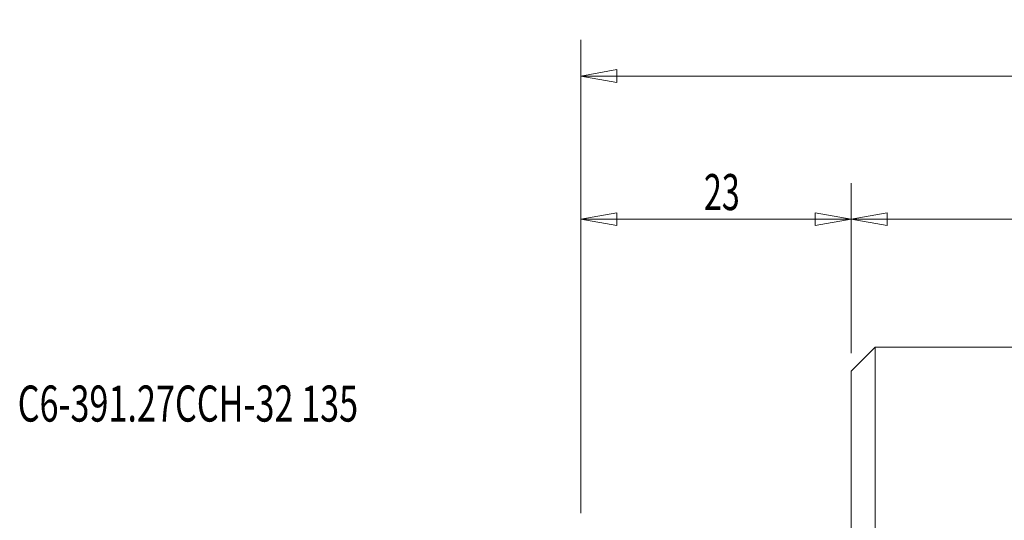
# Model space of a CAD drawing. Units: millimetres. Extents: x -56 to 193, y -88 to 74.
# Drawn here: x -47 to 35, y 32 to 74 of the extents above; entities that cross this region are included whole.
import ezdxf

# ---------------------------------------------------------------- set-up
doc = ezdxf.new("R2010")
doc.units = ezdxf.units.MM
doc.layers.get('0').update_dxf_attribs({"linetype": 'CONTINUOUS'})
for name, color, linetype in [('1', 4, 'CONTINUOUS'), ('2', 7, 'CONTINUOUS'), ('SK2', 7, 'CONTINUOUS'), ('SK6', 5, 'CONTINUOUS')]:
    doc.layers.add(name, color=color, linetype=linetype)
doc.styles.add('iso_b_vert', font='simplex.shx')
doc.dimstyles.get("Standard").update_dxf_attribs({"dimtxt": 0.18, "dimasz": 0.18, "dimexe": 0.18, "dimexo": 0.0625, "dimgap": 0.09, "dimtad": 1, "dimzin": 0, "dimdsep": 52, "dimtxsty": 'Standard', "dimcen": 0.09, "dimadec": 0, "dimazin": 0, "dimtfac": 1, "dimtdec": 4, "dimtofl": 0, "dimtmove": 0, "dimatfit": 3, "dimfxl": 1, "dimtolj": 1, "dimtzin": 0, "dimarcsym": 0})

# ---------------------------------------------------------------- blocks, each defined once
blk = doc.blocks.new('DimnDraft3D1')
at = {"layer": 'SK2', "lineweight": 13}
for p, q in [((22.5001, 46.0001), (22.5001, 60.166675)), ((77.4999, 46.0001), (77.4999, 60.166675)), ((22.5001, 57.166675), (25.500098, 57.695656)), ((25.500098, 57.695656), (25.500102, 56.637694)), ((77.4999, 57.166675), (74.499898, 57.695656)), ((74.499902, 56.637694), (74.499898, 57.695656)), ((22.5001, 57.166675), (77.4999, 57.166675)), ((22.5001, 57.166675), (25.500102, 56.637694)), ((77.4999, 57.166675), (74.499902, 56.637694))]:
    blk.add_line(p, q, dxfattribs=at)
at = {"layer": 'SK2', "lineweight": 18, "insert": (48.997368, 57.916675), "char_height": 3, "attachment_point": 7, "line_spacing_factor": 1.084337, "style": 'iso_b_vert'}
blk.add_mtext('\\W0.6563;55', dxfattribs=at)
blk = doc.blocks.new('_CLOSED')
at = {"lineweight": -2}
for p, q in [((-1, 0.166667), (0, 0)), ((-1, 0.166667), (-1, -0.166667)), ((0, 0), (-1, -0.166667)), ((0, 0), (-1, 0))]:
    blk.add_line(p, q, dxfattribs=at)
blk = doc.blocks.new('DimnDraft3D2')
at = {"layer": '2', "lineweight": 13}
for p, q in [((0, 32.7), (0, 72.076882)), ((135, 24.425), (135, 72.076882)), ((0, 69.076882), (2.999998, 69.605863)), ((0, 69.076882), (135, 69.076882)), ((0, 69.076882), (3.000002, 68.547901)), ((2.999998, 69.605863), (3.000002, 68.547901)), ((135, 69.076882), (131.999998, 69.605863)), ((132.000002, 68.547901), (131.999998, 69.605863)), ((135, 69.076882), (132.000002, 68.547901))]:
    blk.add_line(p, q, dxfattribs=at)
at = {"layer": '2', "lineweight": 18, "insert": (65.771053, 69.826882), "char_height": 3, "attachment_point": 7, "line_spacing_factor": 1.084337, "style": 'iso_b_vert'}
blk.add_mtext('\\W0.6044;135', dxfattribs=at)
blk = doc.blocks.new('DimnDraft3D5')
at = {"layer": 'SK2', "lineweight": 13}
for p, q in [((0, 32.7), (0, 60.166675)), ((22.5001, 46.0001), (22.5001, 60.166675)), ((0, 57.166675), (2.999998, 57.695656)), ((2.999998, 57.695656), (3.000002, 56.637694)), ((22.5001, 57.166675), (19.500098, 57.695656)), ((19.500102, 56.637694), (19.500098, 57.695656)), ((0, 57.166675), (22.5001, 57.166675)), ((0, 57.166675), (3.000002, 56.637694)), ((22.5001, 57.166675), (19.500102, 56.637694))]:
    blk.add_line(p, q, dxfattribs=at)
at = {"layer": 'SK2', "lineweight": 18, "insert": (10.247418, 57.916675), "char_height": 3, "attachment_point": 7, "line_spacing_factor": 1.084337, "style": 'iso_b_vert'}
blk.add_mtext('\\W0.6563;23', dxfattribs=at)

msp = doc.modelspace()

# ---------------------------------------------------------------- linework, layer by layer
at = {"layer": '1', "lineweight": 18}
for p, q in [((24.5, 46.5), (22.5, 44.5)), ((75.5, 46.5), (24.5, 46.5)), ((24.5, 46.5), (24.5, -46.5)), ((22.5, 44.5), (22.5, -44.5)), ((22.5, 40), (22.5, 40)), ((22.5, 40), (22.5, -40))]:
    msp.add_line(p, q, dxfattribs=at)

# ---------------------------------------------------------------- texts
at = {"layer": 'SK6', "lineweight": 18, "insert": (-46.871, 40.316), "char_height": 3, "attachment_point": 7, "line_spacing_factor": 1.084337, "style": 'iso_b_vert'}
msp.add_mtext('\\W0.6963;C6-391.27CCH-32 135', dxfattribs=at)

# ---------------------------------------------------------------- dimensions: what is measured, and where the dimension line sits
at = {"layer": '2', "lineweight": 13}
dim = msp.add_linear_dim(base=(135, 69.077), p1=(0, 32.7), p2=(135, 24.425), dimstyle='Standard', override={"dimtxt": 3, "dimasz": 3, "dimexe": 3, "dimexo": 1.5, "dimgap": 1.5, "dimtad": 1, "dimtih": 0, "dimdec": 0, "dimpost": '<>', "dimtxsty": 'iso_b_vert', "dimblk1": 'CLOSED', "dimblk2": 'CLOSED', "dimsah": 1, "dimclrd": 7, "dimclre": 7, "dimclrt": 7, "dimtdec": 2, "dimtmove": 0}, dxfattribs=at)
dim.commit()
dim.dimension.update_dxf_attribs({"geometry": 'DimnDraft3D2', "text_midpoint": (65.021, 69.077)})
at = {"layer": 'SK2', "lineweight": 13}
for base, p1, p2, picture, middle in [((22.5001, 57.1667), (0, 32.7), (22.5001, 46.0001), 'DimnDraft3D5', (31.2705, 57.1667)), ((77.5, 57.167), (22.5, 46), (77.5, 46), 'DimnDraft3D1', (48.247, 57.167))]:
    dim = msp.add_linear_dim(base=base, p1=p1, p2=p2, dimstyle='Standard', override={"dimtxt": 3, "dimasz": 3, "dimexe": 3, "dimexo": 1.5, "dimgap": 1.5, "dimtad": 1, "dimtih": 0, "dimdec": 0, "dimpost": '<>', "dimtxsty": 'iso_b_vert', "dimblk1": 'CLOSED', "dimblk2": 'CLOSED', "dimsah": 1, "dimclrd": 7, "dimclre": 7, "dimclrt": 7, "dimtdec": 2, "dimtmove": 0}, dxfattribs=at)
    dim.commit()
    dim.dimension.update_dxf_attribs({"geometry": picture, "text_midpoint": middle})

doc.saveas('drawing.dxf')
